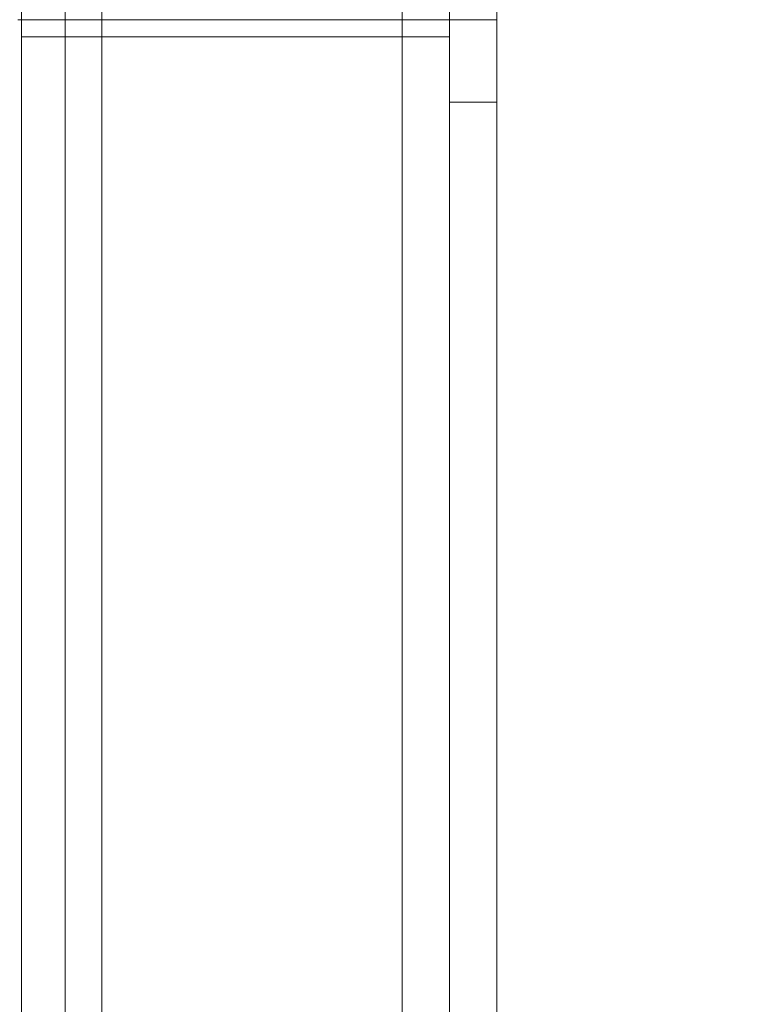
# Paper-space layout 'sales side' of a CAD drawing. Units: inches. Extents: x 0.1 to 10.4, y -0.5 to 7.5.
# Drawn here: x 2.8 to 2.8, y 1.8 to 1.9 of the extents above; entities that cross this region are included whole.
import ezdxf

# ---------------------------------------------------------------- set-up
doc = ezdxf.new("R2010")
doc.units = ezdxf.units.IN
doc.header["$MEASUREMENT"] = 0
doc.header["$PDSIZE"] = -1
doc.styles.add('SLDTEXTSTYLE6', font='TXT', dxfattribs={"width": 0.75})
doc.dimstyles.new('SLDDIMSTYLE10', dxfattribs={"dimtxt": 0.104167, "dimasz": 0.1, "dimexe": 0, "dimexo": 0.0625, "dimgap": 0.026042, "dimtad": 1, "dimlfac": 50, "dimrnd": 1e-09, "dimzin": 12, "dimdsep": 46, "dimtxsty": 'SLDTEXTSTYLE6', "dimsah": 1, "dimcen": 0.09, "dimadec": 0, "dimazin": 3, "dimtfac": 1, "dimtmove": 0, "dimatfit": 0, "dimfxl": 0, "dimfrac": 2, "dimtolj": 1, "dimtzin": 12, "dimarcsym": 0})

# ---------------------------------------------------------------- blocks, each defined once
blk = doc.blocks.new('_D_41')
at = {"color": 0, "lineweight": -2}
for p, q in [((2.418227, 1.985112), (2.353179, 1.985112)), ((2.353179, 1.885112), (2.353179, 1.405112)), ((6.771977, 1.305112), (2.353179, 1.305112))]:
    blk.add_line(p, q, dxfattribs=at)
at = {"color": 0}
for points in [[(2.336513, 1.885112), (2.369846, 1.885112), (2.353179, 1.985112)], [(2.336513, 1.405112), (2.369846, 1.405112), (2.353179, 1.305112)]]:
    blk.add_solid(points, dxfattribs=at)
at = {"layer": 'Defpoints', "color": 0}
for p in [(2.480727, 1.985112), (2.353179, 1.305112), (6.834477, 1.305112)]:
    blk.add_point(p, dxfattribs=at)
at = {"color": 0, "insert": (2.221876, 1.6429), "char_height": 0.10416667, "attachment_point": 2, "rotation": 90, "style": 'SLDTEXTSTYLE6'}
blk.add_mtext('\\A1;34 {\\fGDT;q}', dxfattribs=at)

psp = doc.layouts.new('sales side')

# ---------------------------------------------------------------- linework, layer by layer
at = {"lineweight": 15}
for p, q in [((2.756677, 1.657012), (2.756677, 2.315092)), ((2.789477, 2.315092), (2.789477, 1.657012))]:
    psp.add_line(p, q, dxfattribs=at)
at = {"lineweight": 0}
for p, q in [((2.756677, 2.315092), (2.756677, 1.657012)), ((2.782277, 2.315092), (2.782277, 1.657012)), ((2.785877, 2.315092), (2.785877, 1.657012)), ((2.753377, 1.918309), (2.753377, 1.928309)), ((2.759477, 1.713199), (2.759477, 1.923199)), ((2.753077, 1.919599), (2.756677, 1.919599)), ((2.756677, 1.919599), (2.782277, 1.919599)), ((2.782277, 1.919599), (2.785877, 1.919599)), ((2.785877, 1.919599), (2.789477, 1.919599)), ((2.753377, 1.758302), (2.753377, 1.918309)), ((2.753377, 1.918309), (2.785877, 1.918309)), ((2.785877, 1.913349), (2.789477, 1.913349))]:
    psp.add_line(p, q, dxfattribs=at)

# ---------------------------------------------------------------- dimensions: what is measured, and where the dimension line sits
dim = psp.add_linear_dim(base=(2.353179, 1.305112), p1=(2.480727, 1.985112), p2=(6.834477, 1.305112), angle=90, text='<> {\\fGDT;q}', dimstyle='SLDDIMSTYLE10')
dim.commit()
dim.dimension.update_dxf_attribs({"geometry": '_D_41', "text_midpoint": (2.353179, 1.6429), "dimtype": 160})

doc.saveas('drawing.dxf')
